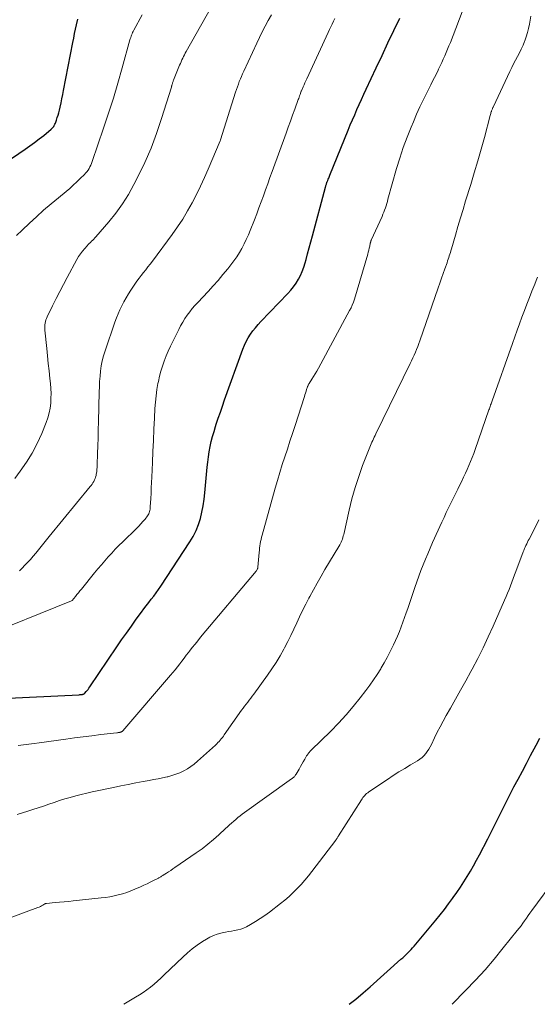
# Model space of a CAD drawing. Units: feet. Extents: x 1985000 to 1990033, y 550000 to 555000.
# Drawn here: x 1987077 to 1987153, y 550000 to 550145 of the extents above; entities that cross this region are included whole.
import ezdxf

# ---------------------------------------------------------------- set-up
doc = ezdxf.new("R2010")
doc.units = ezdxf.units.FT
doc.header["$LTSCALE"] = 100
doc.header["$MEASUREMENT"] = 0
doc.layers.add('CONTOUR INDEX', color=32, linetype='Continuous', lineweight=25)
doc.layers.add('CONTOUR INTERMEDIATE', color=40, linetype='Continuous', lineweight=15)

msp = doc.modelspace()

# ---------------------------------------------------------------- linework, layer by layer
at = {"layer": 'CONTOUR INDEX', "flags": 128}
for points, elevation in [([(1987074.06, 550045.12), (1987085.57, 550045.69), (1987085.66, 550045.7), (1987085.76, 550045.7), (1987085.85, 550045.71), (1987085.94, 550045.72), (1987086.01, 550045.73), (1987086.07, 550045.74), (1987086.12, 550045.75), (1987086.17, 550045.76), (1987086.23, 550045.78), (1987086.28, 550045.81), (1987086.32, 550045.84), (1987086.36, 550045.87), (1987086.4, 550045.91), (1987086.61, 550046.15), (1987086.75, 550046.31), (1987086.88, 550046.48), (1987087.01, 550046.65), (1987087.13, 550046.83), (1987091.14, 550052.75), (1987091.85, 550053.77), (1987092.56, 550054.79), (1987093.28, 550055.81), (1987094.01, 550056.82), (1987094.76, 550057.85), (1987095.12, 550058.34), (1987095.48, 550058.82), (1987095.85, 550059.29), (1987096.23, 550059.77), (1987096.6, 550060.24), (1987096.96, 550060.73), (1987097.3, 550061.22), (1987097.64, 550061.72), (1987101.91, 550068.23), (1987102.4, 550069.05), (1987102.83, 550069.9), (1987103.18, 550070.79), (1987103.47, 550071.7), (1987103.7, 550072.64), (1987103.89, 550073.58), (1987104.03, 550074.53), (1987104.14, 550075.49), (1987104.47, 550079.25), (1987104.56, 550080.02), (1987104.65, 550080.78), (1987104.78, 550081.55), (1987104.92, 550082.3), (1987105.09, 550083.06), (1987105.28, 550083.81), (1987105.49, 550084.55), (1987105.72, 550085.29), (1987105.82, 550085.61), (1987106.12, 550086.51), (1987106.43, 550087.4), (1987106.74, 550088.29), (1987107.05, 550089.18), (1987109.76, 550096.7), (1987109.99, 550097.26), (1987110.24, 550097.82), (1987110.54, 550098.35), (1987110.87, 550098.87), (1987111.23, 550099.37), (1987111.6, 550099.85), (1987112, 550100.32), (1987112.41, 550100.77), (1987116.38, 550104.89), (1987116.82, 550105.38), (1987117.23, 550105.89), (1987117.6, 550106.43), (1987117.95, 550106.99), (1987118.26, 550107.57), (1987118.53, 550108.16), (1987118.76, 550108.78), (1987118.95, 550109.41), (1987119.08, 550109.89), (1987119.31, 550110.76), (1987119.55, 550111.64), (1987119.78, 550112.52), (1987120.02, 550113.39), (1987121.94, 550120.56), (1987121.96, 550120.65), (1987121.99, 550120.75), (1987122.02, 550120.84), (1987122.05, 550120.94), (1987122.08, 550121.04), (1987122.11, 550121.13), (1987122.14, 550121.22), (1987122.17, 550121.31), (1987122.21, 550121.39), (1987122.24, 550121.48), (1987122.28, 550121.57), (1987122.31, 550121.66), (1987122.36, 550121.77), (1987122.42, 550121.92), (1987122.47, 550122.07), (1987122.53, 550122.21), (1987122.59, 550122.36), (1987125.3, 550129.01), (1987125.61, 550129.77), (1987125.93, 550130.53), (1987126.26, 550131.28), (1987126.59, 550132.04), (1987126.93, 550132.79), (1987127.27, 550133.54), (1987127.62, 550134.29), (1987127.97, 550135.04), (1987129.44, 550138.18), (1987130.3, 550140.02), (1987131.17, 550141.86), (1987132.05, 550143.7), (1987132.93, 550145.54)], 880), ([(1987074.64, 550124.17), (1987077.61, 550126.19), (1987078.31, 550126.68), (1987079, 550127.18), (1987079.67, 550127.7), (1987080.34, 550128.23), (1987081.45, 550129.15), (1987081.55, 550129.24), (1987081.65, 550129.33), (1987081.73, 550129.43), (1987081.81, 550129.54), (1987081.88, 550129.66), (1987081.95, 550129.77), (1987082, 550129.9), (1987082.06, 550130.02), (1987082.22, 550130.48), (1987082.34, 550130.84), (1987082.46, 550131.21), (1987082.56, 550131.57), (1987082.65, 550131.94), (1987082.76, 550132.41), (1987082.9, 550133.02), (1987083.03, 550133.63), (1987083.16, 550134.24), (1987083.28, 550134.85), (1987084.64, 550141.94), (1987084.77, 550142.59), (1987084.9, 550143.25), (1987085.04, 550143.9), (1987085.18, 550144.56), (1987085.37, 550145.39)], 860), ([(1987125.43, 550000), (1987126.42, 550000.77), (1987127.51, 550001.67), (1987128.57, 550002.59), (1987133.1, 550006.64), (1987133.36, 550006.87), (1987133.61, 550007.1), (1987133.86, 550007.34), (1987134.11, 550007.58), (1987134.35, 550007.83), (1987134.59, 550008.08), (1987134.82, 550008.34), (1987135.04, 550008.6), (1987138.26, 550012.43), (1987138.9, 550013.21), (1987139.53, 550014), (1987140.13, 550014.81), (1987140.73, 550015.62), (1987140.82, 550015.75), (1987141.35, 550016.51), (1987141.87, 550017.28), (1987142.38, 550018.06), (1987142.88, 550018.84), (1987143.35, 550019.64), (1987143.82, 550020.44), (1987144.27, 550021.25), (1987144.71, 550022.07), (1987145.94, 550024.44), (1987146.39, 550025.32), (1987146.83, 550026.2), (1987147.27, 550027.08), (1987147.7, 550027.97), (1987148.13, 550028.86), (1987148.57, 550029.74), (1987149.02, 550030.62), (1987149.47, 550031.49), (1987149.78, 550032.07), (1987150.4, 550033.23), (1987151.02, 550034.39), (1987151.63, 550035.55), (1987152.25, 550036.71), (1987153.07, 550038.24), (1987153.61, 550039.27)], 900)]:
    msp.add_lwpolyline(points, dxfattribs=dict(at, elevation=elevation))
at = {"layer": 'CONTOUR INTERMEDIATE', "flags": 128}
for points, elevation in [([(1987076.06, 550077.61), (1987076.86, 550078.66), (1987077.78, 550079.98), (1987078.63, 550081.34), (1987079.38, 550082.77), (1987080.05, 550084.24), (1987080.72, 550085.87), (1987080.96, 550086.56), (1987081.16, 550087.26), (1987081.29, 550087.97), (1987081.38, 550088.7), (1987081.41, 550089.43), (1987081.42, 550090.16), (1987081.39, 550090.89), (1987081.33, 550091.63), (1987081.25, 550092.37), (1987081.14, 550093.47), (1987081.02, 550094.58), (1987080.91, 550095.68), (1987080.79, 550096.78), (1987080.5, 550099.49), (1987080.49, 550099.75), (1987080.48, 550100), (1987080.5, 550100.25), (1987080.54, 550100.5), (1987080.59, 550100.75), (1987080.66, 550100.99), (1987080.75, 550101.22), (1987080.85, 550101.46), (1987081.66, 550103.09), (1987082.18, 550104.13), (1987082.71, 550105.17), (1987083.25, 550106.2), (1987083.8, 550107.23), (1987085.25, 550109.9), (1987085.5, 550110.34), (1987085.78, 550110.75), (1987086.08, 550111.15), (1987086.39, 550111.54), (1987086.75, 550111.95), (1987086.91, 550112.12), (1987087.07, 550112.28), (1987087.23, 550112.44), (1987087.4, 550112.6), (1987087.57, 550112.76), (1987087.73, 550112.92), (1987087.89, 550113.09), (1987088.05, 550113.26), (1987089.94, 550115.45), (1987090.99, 550116.76), (1987091.98, 550118.11), (1987092.86, 550119.52), (1987093.67, 550120.99), (1987094.26, 550122.13), (1987095.26, 550124.22), (1987096.19, 550126.34), (1987097, 550128.5), (1987097.75, 550130.7), (1987099.19, 550135.33), (1987099.21, 550135.41), (1987099.23, 550135.48), (1987099.25, 550135.56), (1987099.27, 550135.64), (1987099.29, 550135.71), (1987099.32, 550135.79), (1987099.34, 550135.87), (1987099.36, 550135.94), (1987099.38, 550135.98), (1987099.41, 550136.08), (1987099.44, 550136.17), (1987099.48, 550136.26), (1987099.51, 550136.36), (1987100.41, 550138.58), (1987100.52, 550138.84), (1987100.63, 550139.09), (1987100.75, 550139.35), (1987100.87, 550139.6), (1987100.99, 550139.85), (1987101.12, 550140.09), (1987101.25, 550140.34), (1987101.38, 550140.58), (1987107.9, 550152.2)], 868), ([(1987076.59, 550038.18), (1987077.36, 550038.28), (1987078.14, 550038.38), (1987078.91, 550038.49), (1987079.69, 550038.59), (1987083.59, 550039.14), (1987084.87, 550039.32), (1987086.17, 550039.48), (1987087.46, 550039.64), (1987088.75, 550039.8), (1987091.15, 550040.07), (1987091.24, 550040.08), (1987091.34, 550040.09), (1987091.43, 550040.11), (1987091.53, 550040.12), (1987091.59, 550040.13), (1987091.65, 550040.15), (1987091.71, 550040.16), (1987091.77, 550040.19), (1987091.82, 550040.21), (1987091.87, 550040.25), (1987091.92, 550040.28), (1987091.97, 550040.32), (1987092.01, 550040.37), (1987099.08, 550048.55), (1987099.42, 550048.96), (1987099.76, 550049.37), (1987100.1, 550049.79), (1987100.43, 550050.22), (1987100.75, 550050.64), (1987101.08, 550051.07), (1987101.4, 550051.5), (1987101.73, 550051.92), (1987101.87, 550052.11), (1987102.28, 550052.63), (1987102.68, 550053.15), (1987103.09, 550053.66), (1987103.51, 550054.16), (1987111.69, 550063.91), (1987111.71, 550063.93), (1987111.73, 550063.95), (1987111.74, 550063.97), (1987111.76, 550063.99), (1987111.82, 550064.07), (1987111.83, 550064.09), (1987111.84, 550064.11), (1987111.85, 550064.13), (1987111.86, 550064.16), (1987111.9, 550064.24), (1987111.92, 550064.3), (1987111.94, 550064.37), (1987111.95, 550064.44), (1987111.96, 550064.5), (1987112.15, 550066.69), (1987112.19, 550067.01), (1987112.22, 550067.33), (1987112.27, 550067.65), (1987112.31, 550067.97), (1987112.37, 550068.29), (1987112.43, 550068.61), (1987112.51, 550068.92), (1987112.59, 550069.23), (1987114.5, 550076.15), (1987114.84, 550077.32), (1987115.19, 550078.48), (1987115.55, 550079.64), (1987115.93, 550080.79), (1987116.32, 550081.94), (1987116.7, 550083.1), (1987117.08, 550084.25), (1987117.45, 550085.4), (1987118.83, 550089.68), (1987118.92, 550089.94), (1987119, 550090.2), (1987119.08, 550090.46), (1987119.17, 550090.72), (1987119.29, 550091.12), (1987119.31, 550091.18), (1987119.34, 550091.24), (1987119.37, 550091.3), (1987119.39, 550091.36), (1987119.42, 550091.42), (1987119.46, 550091.48), (1987119.49, 550091.54), (1987119.53, 550091.59), (1987119.95, 550092.26), (1987120.2, 550092.66), (1987120.44, 550093.05), (1987120.67, 550093.45), (1987120.9, 550093.86), (1987125.52, 550102.37), (1987125.73, 550102.78), (1987125.91, 550103.19), (1987126.07, 550103.62), (1987126.22, 550104.05), (1987128.19, 550110.72), (1987128.27, 550111), (1987128.35, 550111.28), (1987128.42, 550111.57), (1987128.48, 550111.86), (1987128.57, 550112.32), (1987128.58, 550112.38), (1987128.6, 550112.43), (1987128.61, 550112.49), (1987128.63, 550112.54), (1987128.65, 550112.59), (1987128.67, 550112.65), (1987128.69, 550112.7), (1987128.71, 550112.75), (1987130.3, 550116.27), (1987130.43, 550116.58), (1987130.56, 550116.89), (1987130.68, 550117.21), (1987130.79, 550117.52), (1987130.89, 550117.85), (1987130.99, 550118.17), (1987131.09, 550118.49), (1987131.18, 550118.81), (1987132.46, 550123.32), (1987132.94, 550124.88), (1987133.44, 550126.42), (1987134, 550127.95), (1987134.6, 550129.46), (1987134.93, 550130.24), (1987135.4, 550131.35), (1987135.89, 550132.45), (1987136.41, 550133.54), (1987136.95, 550134.62), (1987137.5, 550135.69), (1987137.77, 550136.23), (1987138.05, 550136.77), (1987138.32, 550137.32), (1987138.59, 550137.86), (1987138.65, 550137.98), (1987138.89, 550138.47), (1987139.12, 550138.96), (1987139.34, 550139.45), (1987139.56, 550139.94), (1987139.78, 550140.44), (1987139.99, 550140.94), (1987140.19, 550141.44), (1987140.39, 550141.94), (1987142.54, 550147.47)], 884), ([(1987076.34, 550113.44), (1987077.14, 550114.25), (1987078.22, 550115.27), (1987079.27, 550116.23), (1987080.33, 550117.19), (1987081.42, 550118.12), (1987082.52, 550119.03), (1987083.64, 550119.95), (1987084.18, 550120.4), (1987084.71, 550120.87), (1987085.23, 550121.35), (1987085.74, 550121.84), (1987086.34, 550122.44), (1987086.53, 550122.65), (1987086.72, 550122.87), (1987086.88, 550123.09), (1987087.03, 550123.33), (1987087.17, 550123.57), (1987087.3, 550123.82), (1987087.41, 550124.08), (1987087.51, 550124.35), (1987089.19, 550129.29), (1987089.92, 550131.5), (1987090.62, 550133.72), (1987091.29, 550135.95), (1987091.93, 550138.19), (1987093.08, 550142.31), (1987093.13, 550142.49), (1987093.19, 550142.67), (1987093.25, 550142.85), (1987093.32, 550143.03), (1987093.39, 550143.21), (1987093.47, 550143.39), (1987093.55, 550143.56), (1987093.64, 550143.73), (1987094.87, 550146.03)], 864), ([(1987076.42, 550028), (1987077.2, 550028.24), (1987077.98, 550028.49), (1987078.75, 550028.74), (1987079.53, 550028.99), (1987080.3, 550029.25), (1987081.07, 550029.52), (1987081.09, 550029.53), (1987081.88, 550029.8), (1987082.66, 550030.06), (1987083.46, 550030.31), (1987084.25, 550030.54), (1987085.07, 550030.77), (1987085.88, 550030.98), (1987086.69, 550031.17), (1987087.51, 550031.35), (1987090.62, 550032), (1987091.72, 550032.23), (1987092.82, 550032.44), (1987093.92, 550032.66), (1987095.03, 550032.86), (1987095.9, 550033.02), (1987096.57, 550033.15), (1987097.24, 550033.28), (1987097.9, 550033.42), (1987098.56, 550033.57), (1987098.66, 550033.59), (1987099.27, 550033.76), (1987099.86, 550033.95), (1987100.44, 550034.18), (1987101.01, 550034.44), (1987101.56, 550034.75), (1987102.08, 550035.08), (1987102.58, 550035.46), (1987103.06, 550035.86), (1987105.71, 550038.26), (1987105.89, 550038.44), (1987106.07, 550038.61), (1987106.24, 550038.8), (1987106.4, 550038.99), (1987106.56, 550039.18), (1987106.72, 550039.38), (1987106.87, 550039.58), (1987107.01, 550039.78), (1987109.56, 550043.42), (1987109.78, 550043.72), (1987110, 550044.02), (1987110.23, 550044.31), (1987110.46, 550044.6), (1987110.69, 550044.89), (1987110.92, 550045.19), (1987111.14, 550045.48), (1987111.36, 550045.78), (1987113.4, 550048.59), (1987114.05, 550049.52), (1987114.67, 550050.46), (1987115.25, 550051.43), (1987115.8, 550052.42), (1987115.9, 550052.62), (1987116.37, 550053.52), (1987116.83, 550054.43), (1987117.27, 550055.35), (1987117.7, 550056.27), (1987118.13, 550057.2), (1987118.57, 550058.12), (1987119.03, 550059.03), (1987119.5, 550059.93), (1987119.62, 550060.16), (1987120.16, 550061.17), (1987120.72, 550062.17), (1987121.29, 550063.17), (1987121.87, 550064.16), (1987123.93, 550067.58), (1987124.05, 550067.79), (1987124.16, 550068), (1987124.26, 550068.21), (1987124.36, 550068.43), (1987124.44, 550068.66), (1987124.52, 550068.88), (1987124.58, 550069.11), (1987124.64, 550069.34), (1987125.45, 550072.93), (1987125.86, 550074.6), (1987126.32, 550076.25), (1987126.86, 550077.88), (1987127.44, 550079.5), (1987128.49, 550082.2), (1987128.59, 550082.46), (1987128.69, 550082.7), (1987128.81, 550082.95), (1987128.92, 550083.19), (1987129.04, 550083.44), (1987129.16, 550083.68), (1987129.28, 550083.92), (1987129.4, 550084.17), (1987134.47, 550094.55), (1987134.67, 550094.97), (1987134.87, 550095.38), (1987135.05, 550095.8), (1987135.23, 550096.22), (1987135.41, 550096.64), (1987135.57, 550097.07), (1987135.73, 550097.5), (1987135.89, 550097.93), (1987138.61, 550105.74), (1987138.86, 550106.44), (1987139.1, 550107.14), (1987139.34, 550107.84), (1987139.59, 550108.54), (1987139.9, 550109.44), (1987139.98, 550109.69), (1987140.07, 550109.94), (1987140.15, 550110.2), (1987140.23, 550110.45), (1987140.31, 550110.7), (1987140.39, 550110.96), (1987140.46, 550111.21), (1987140.54, 550111.47), (1987141.13, 550113.5), (1987141.5, 550114.77), (1987141.88, 550116.04), (1987142.26, 550117.31), (1987142.65, 550118.57), (1987143.39, 550120.98), (1987143.92, 550122.71), (1987144.43, 550124.45), (1987144.93, 550126.19), (1987145.41, 550127.93), (1987146.28, 550131.16), (1987146.32, 550131.3), (1987146.35, 550131.43), (1987146.39, 550131.56), (1987146.44, 550131.69), (1987146.46, 550131.77), (1987146.49, 550131.86), (1987146.52, 550131.96), (1987146.56, 550132.05), (1987146.59, 550132.14), (1987146.63, 550132.23), (1987146.67, 550132.32), (1987146.71, 550132.41), (1987146.75, 550132.5), (1987149.18, 550137.66), (1987149.45, 550138.22), (1987149.73, 550138.77), (1987150.02, 550139.32), (1987150.31, 550139.86), (1987150.6, 550140.4), (1987150.87, 550140.96), (1987151.12, 550141.52), (1987151.35, 550142.09), (1987151.38, 550142.16), (1987151.6, 550142.77), (1987151.79, 550143.39), (1987151.95, 550144.02), (1987152.08, 550144.66), (1987152.29, 550145.8)], 888), ([(1987076.74, 550063.97), (1987077.94, 550065.21), (1987078.37, 550065.66), (1987078.78, 550066.12), (1987079.18, 550066.59), (1987079.57, 550067.08), (1987079.95, 550067.57), (1987080.34, 550068.06), (1987080.73, 550068.54), (1987081.12, 550069.02), (1987087.19, 550076.4), (1987087.34, 550076.58), (1987087.48, 550076.77), (1987087.61, 550076.97), (1987087.74, 550077.17), (1987087.85, 550077.38), (1987087.94, 550077.59), (1987088.01, 550077.81), (1987088.07, 550078.04), (1987088.1, 550078.25), (1987088.16, 550078.59), (1987088.2, 550078.94), (1987088.23, 550079.28), (1987088.25, 550079.62), (1987088.3, 550081.26), (1987088.33, 550082.43), (1987088.36, 550083.6), (1987088.39, 550084.76), (1987088.42, 550085.93), (1987088.53, 550090.36), (1987088.56, 550091.13), (1987088.6, 550091.9), (1987088.66, 550092.67), (1987088.73, 550093.44), (1987088.84, 550094.21), (1987088.98, 550094.96), (1987089.17, 550095.71), (1987089.4, 550096.44), (1987090.85, 550100.67), (1987091.07, 550101.29), (1987091.32, 550101.9), (1987091.59, 550102.5), (1987091.88, 550103.09), (1987092.19, 550103.68), (1987092.51, 550104.25), (1987092.86, 550104.82), (1987093.22, 550105.37), (1987093.81, 550106.27), (1987094.11, 550106.71), (1987094.42, 550107.14), (1987094.74, 550107.56), (1987095.07, 550107.98), (1987095.41, 550108.4), (1987095.73, 550108.82), (1987096.06, 550109.24), (1987096.38, 550109.67), (1987099.3, 550113.61), (1987100.1, 550114.74), (1987100.86, 550115.88), (1987101.57, 550117.07), (1987102.25, 550118.27), (1987102.89, 550119.5), (1987103.5, 550120.74), (1987104.08, 550121.99), (1987104.63, 550123.26), (1987106.39, 550127.41), (1987106.43, 550127.53), (1987106.45, 550127.59), (1987108.68, 550134.62), (1987108.81, 550135.01), (1987108.94, 550135.4), (1987109.08, 550135.78), (1987109.22, 550136.17), (1987109.38, 550136.55), (1987109.53, 550136.93), (1987109.7, 550137.3), (1987109.87, 550137.68), (1987111.79, 550141.82), (1987112.2, 550142.67), (1987112.62, 550143.52), (1987113.06, 550144.36), (1987113.5, 550145.19), (1987113.96, 550146.01)], 872), ([(1987070.77, 550054.05), (1987084.43, 550059.52), (1987084.54, 550059.59), (1987085.02, 550060.17), (1987085.24, 550060.45), (1987085.46, 550060.72), (1987085.69, 550061), (1987085.92, 550061.28), (1987087.86, 550063.65), (1987088.35, 550064.25), (1987088.85, 550064.84), (1987089.35, 550065.43), (1987089.86, 550066.01), (1987090.38, 550066.58), (1987090.9, 550067.15), (1987091.45, 550067.7), (1987092, 550068.24), (1987094.05, 550070.21), (1987094.38, 550070.55), (1987094.7, 550070.89), (1987095, 550071.25), (1987095.3, 550071.61), (1987095.65, 550072.08), (1987095.75, 550072.23), (1987095.84, 550072.38), (1987095.9, 550072.54), (1987095.96, 550072.71), (1987096, 550072.88), (1987096.04, 550073.05), (1987096.06, 550073.23), (1987096.08, 550073.4), (1987096.15, 550074.62), (1987096.19, 550075.41), (1987096.23, 550076.2), (1987096.27, 550076.99), (1987096.31, 550077.77), (1987096.4, 550079.93), (1987096.47, 550081.57), (1987096.54, 550083.22), (1987096.62, 550084.86), (1987096.7, 550086.5), (1987096.77, 550087.93), (1987096.84, 550088.86), (1987096.93, 550089.78), (1987097.06, 550090.71), (1987097.21, 550091.62), (1987097.27, 550091.9), (1987097.43, 550092.67), (1987097.63, 550093.44), (1987097.87, 550094.19), (1987098.14, 550094.93), (1987098.43, 550095.67), (1987098.74, 550096.4), (1987099.07, 550097.12), (1987099.41, 550097.83), (1987100.28, 550099.58), (1987100.56, 550100.13), (1987100.86, 550100.66), (1987101.19, 550101.18), (1987101.53, 550101.68), (1987101.9, 550102.17), (1987102.27, 550102.66), (1987102.67, 550103.12), (1987103.08, 550103.57), (1987104.6, 550105.18), (1987105.35, 550106), (1987106.08, 550106.83), (1987106.8, 550107.68), (1987107.51, 550108.53), (1987107.98, 550109.12), (1987108.42, 550109.7), (1987108.84, 550110.3), (1987109.23, 550110.92), (1987109.6, 550111.55), (1987109.94, 550112.21), (1987110.26, 550112.86), (1987110.56, 550113.53), (1987110.84, 550114.21), (1987111.45, 550115.75), (1987111.79, 550116.63), (1987112.13, 550117.52), (1987112.46, 550118.41), (1987112.79, 550119.31), (1987113.11, 550120.2), (1987113.43, 550121.1), (1987113.75, 550121.99), (1987114.07, 550122.88), (1987116.13, 550128.55), (1987116.46, 550129.44), (1987116.78, 550130.32), (1987117.1, 550131.21), (1987117.42, 550132.1), (1987117.93, 550133.5), (1987118, 550133.69), (1987118.07, 550133.88), (1987118.13, 550134.07), (1987118.2, 550134.26), (1987118.32, 550134.6), (1987118.32, 550134.62), (1987118.33, 550134.64), (1987118.34, 550134.65), (1987118.34, 550134.67), (1987118.37, 550134.74), (1987118.37, 550134.76), (1987118.38, 550134.78), (1987118.39, 550134.79), (1987118.4, 550134.81), (1987118.65, 550135.38), (1987118.78, 550135.67), (1987118.92, 550135.97), (1987119.05, 550136.27), (1987119.19, 550136.57), (1987122.35, 550143.43), (1987122.55, 550143.85), (1987122.74, 550144.26), (1987122.94, 550144.66), (1987123.15, 550145.07), (1987123.35, 550145.48)], 876), ([(1987066.17, 550009.35), (1987079.47, 550014.27), (1987079.65, 550014.35), (1987079.84, 550014.43), (1987080.02, 550014.53), (1987080.19, 550014.63), (1987080.5, 550014.82), (1987080.52, 550014.83), (1987080.54, 550014.84), (1987080.56, 550014.85), (1987080.58, 550014.86), (1987080.65, 550014.88), (1987080.67, 550014.89), (1987080.69, 550014.9), (1987080.71, 550014.9), (1987080.74, 550014.9), (1987082.03, 550015), (1987082.69, 550015.06), (1987083.36, 550015.12), (1987084.03, 550015.18), (1987084.69, 550015.25), (1987088.8, 550015.7), (1987089.45, 550015.78), (1987090.09, 550015.88), (1987090.72, 550016.01), (1987091.35, 550016.15), (1987091.98, 550016.32), (1987092.59, 550016.52), (1987093.2, 550016.74), (1987093.8, 550016.98), (1987094.65, 550017.35), (1987095.13, 550017.57), (1987095.6, 550017.78), (1987096.07, 550018.01), (1987096.53, 550018.25), (1987097.27, 550018.63), (1987097.36, 550018.68), (1987097.46, 550018.73), (1987097.55, 550018.78), (1987097.64, 550018.83), (1987097.73, 550018.89), (1987097.82, 550018.94), (1987097.91, 550019), (1987097.99, 550019.05), (1987098.46, 550019.35), (1987098.77, 550019.55), (1987099.09, 550019.76), (1987099.41, 550019.97), (1987099.72, 550020.18), (1987102.84, 550022.33), (1987103.72, 550022.96), (1987104.57, 550023.62), (1987105.4, 550024.31), (1987106.2, 550025.02), (1987107.19, 550025.93), (1987107.49, 550026.2), (1987107.79, 550026.48), (1987108.09, 550026.75), (1987108.4, 550027.03), (1987108.7, 550027.29), (1987109.02, 550027.56), (1987109.34, 550027.81), (1987109.67, 550028.05), (1987116.94, 550033.25), (1987117.04, 550033.32), (1987117.13, 550033.4), (1987117.22, 550033.48), (1987117.31, 550033.56), (1987117.39, 550033.65), (1987117.47, 550033.74), (1987117.54, 550033.84), (1987117.6, 550033.94), (1987118.04, 550034.7), (1987118.25, 550035.07), (1987118.46, 550035.43), (1987118.67, 550035.8), (1987118.88, 550036.16), (1987119.17, 550036.66), (1987119.24, 550036.77), (1987119.32, 550036.88), (1987119.4, 550036.99), (1987119.48, 550037.09), (1987119.57, 550037.2), (1987119.66, 550037.3), (1987119.75, 550037.39), (1987119.85, 550037.49), (1987122.74, 550040.32), (1987123.88, 550041.5), (1987125, 550042.7), (1987126.06, 550043.95), (1987127.09, 550045.23), (1987127.91, 550046.3), (1987128.49, 550047.08), (1987129.05, 550047.87), (1987129.58, 550048.67), (1987130.1, 550049.49), (1987130.18, 550049.64), (1987130.63, 550050.4), (1987131.06, 550051.17), (1987131.47, 550051.95), (1987131.87, 550052.75), (1987132.01, 550053.04), (1987132.31, 550053.69), (1987132.6, 550054.35), (1987132.87, 550055.02), (1987133.13, 550055.7), (1987133.37, 550056.38), (1987133.61, 550057.06), (1987133.85, 550057.75), (1987134.09, 550058.43), (1987135.13, 550061.49), (1987135.43, 550062.34), (1987135.73, 550063.18), (1987136.04, 550064.01), (1987136.37, 550064.84), (1987136.7, 550065.67), (1987137.04, 550066.5), (1987137.4, 550067.32), (1987137.76, 550068.13), (1987139.14, 550071.16), (1987139.46, 550071.86), (1987139.79, 550072.56), (1987140.13, 550073.26), (1987140.46, 550073.96), (1987140.81, 550074.65), (1987141.15, 550075.35), (1987141.49, 550076.04), (1987141.83, 550076.74), (1987142.07, 550077.22), (1987142.35, 550077.79), (1987142.62, 550078.37), (1987142.88, 550078.94), (1987143.13, 550079.53), (1987143.38, 550080.11), (1987143.61, 550080.7), (1987143.84, 550081.3), (1987144.05, 550081.89), (1987146.09, 550087.71), (1987146.15, 550087.88), (1987146.21, 550088.05), (1987146.27, 550088.23), (1987146.33, 550088.4), (1987146.34, 550088.44), (1987146.4, 550088.59), (1987146.45, 550088.75), (1987146.5, 550088.9), (1987146.56, 550089.06), (1987149.55, 550097.52), (1987149.9, 550098.49), (1987150.25, 550099.46), (1987150.6, 550100.43), (1987150.96, 550101.39), (1987151.32, 550102.36), (1987151.69, 550103.32), (1987152.06, 550104.28), (1987152.44, 550105.24), (1987152.86, 550106.29), (1987153.06, 550106.8), (1987153.26, 550107.31)], 892), ([(1987092.15, 550000), (1987093.9, 550001.03), (1987094.47, 550001.38), (1987095.03, 550001.75), (1987095.58, 550002.15), (1987096.11, 550002.55), (1987096.63, 550002.98), (1987097.15, 550003.42), (1987097.65, 550003.87), (1987098.14, 550004.33), (1987100.88, 550006.97), (1987101.57, 550007.59), (1987102.28, 550008.19), (1987103.02, 550008.73), (1987103.79, 550009.25), (1987104.39, 550009.62), (1987104.89, 550009.9), (1987105.4, 550010.14), (1987105.94, 550010.33), (1987106.49, 550010.49), (1987106.71, 550010.54), (1987107.17, 550010.64), (1987107.62, 550010.73), (1987108.08, 550010.8), (1987108.53, 550010.88), (1987108.99, 550010.97), (1987109.43, 550011.09), (1987109.85, 550011.26), (1987110.27, 550011.45), (1987110.9, 550011.8), (1987111.62, 550012.21), (1987112.32, 550012.65), (1987112.99, 550013.11), (1987113.66, 550013.6), (1987115.29, 550014.86), (1987115.94, 550015.39), (1987116.57, 550015.93), (1987117.18, 550016.5), (1987117.77, 550017.08), (1987118.34, 550017.69), (1987118.89, 550018.32), (1987119.42, 550018.96), (1987119.94, 550019.61), (1987123.46, 550024.22), (1987123.51, 550024.3), (1987123.57, 550024.38), (1987123.62, 550024.45), (1987123.68, 550024.53), (1987123.73, 550024.61), (1987123.79, 550024.69), (1987123.84, 550024.77), (1987123.89, 550024.85), (1987127.25, 550030.17), (1987127.37, 550030.34), (1987127.48, 550030.5), (1987127.61, 550030.66), (1987127.74, 550030.81), (1987127.88, 550030.96), (1987128.02, 550031.1), (1987128.18, 550031.22), (1987128.34, 550031.34), (1987131.1, 550033.19), (1987131.94, 550033.75), (1987132.79, 550034.29), (1987133.65, 550034.82), (1987134.52, 550035.34), (1987135.56, 550035.95), (1987135.9, 550036.17), (1987136.21, 550036.41), (1987136.49, 550036.69), (1987136.75, 550036.99), (1987136.98, 550037.32), (1987137.2, 550037.65), (1987137.4, 550038), (1987137.59, 550038.35), (1987138.05, 550039.31), (1987138.46, 550040.14), (1987138.88, 550040.97), (1987139.32, 550041.79), (1987139.77, 550042.61), (1987140.39, 550043.68), (1987141.15, 550045.03), (1987141.91, 550046.38), (1987142.66, 550047.73), (1987143.4, 550049.09), (1987143.61, 550049.48), (1987144.44, 550051.04), (1987145.24, 550052.62), (1987145.99, 550054.22), (1987146.72, 550055.82), (1987148.4, 550059.64), (1987148.62, 550060.17), (1987148.85, 550060.69), (1987149.06, 550061.22), (1987149.27, 550061.76), (1987149.47, 550062.29), (1987149.68, 550062.83), (1987149.88, 550063.36), (1987150.08, 550063.89), (1987151.16, 550066.75), (1987151.25, 550066.99), (1987151.35, 550067.24), (1987151.45, 550067.48), (1987151.55, 550067.72), (1987151.66, 550067.96), (1987151.77, 550068.19), (1987151.89, 550068.43), (1987152.01, 550068.66), (1987152.91, 550070.38), (1987153.48, 550071.47)], 896), ([(1987140.64, 550000), (1987142.64, 550002.02), (1987144.09, 550003.54), (1987145.51, 550005.09), (1987146.88, 550006.68), (1987148.21, 550008.31), (1987150.27, 550010.88), (1987150.55, 550011.24), (1987150.83, 550011.6), (1987151.1, 550011.97), (1987151.36, 550012.34), (1987151.62, 550012.72), (1987151.89, 550013.09), (1987152.15, 550013.46), (1987152.42, 550013.82), (1987155.93, 550018.57)], 904)]:
    msp.add_lwpolyline(points, dxfattribs=dict(at, elevation=elevation))

doc.saveas('drawing.dxf')
